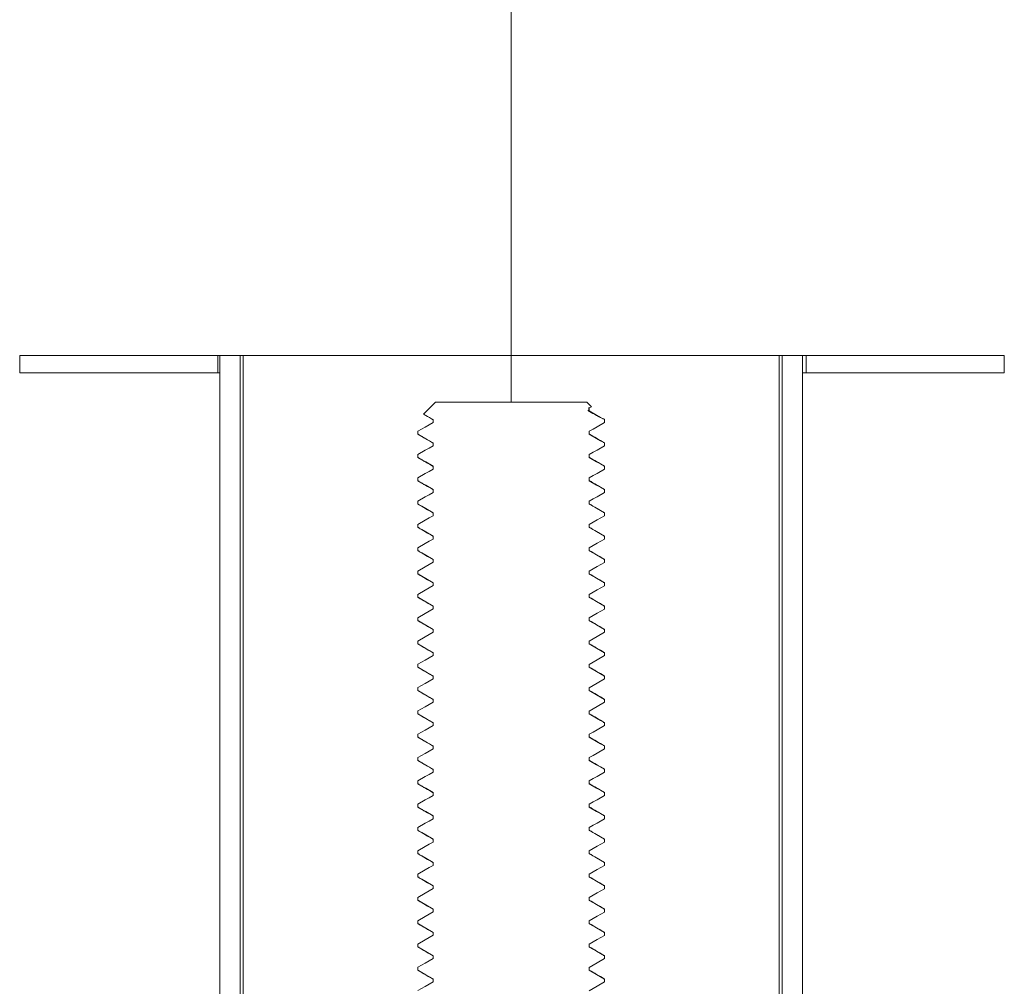
# Model space of a CAD drawing. Units: millimetres. Extents: x 5 to 292, y 5 to 205.
# Drawn here: x 164 to 169, y 117 to 122 of the extents above; entities that cross this region are included whole.
import ezdxf

# ---------------------------------------------------------------- set-up
doc = ezdxf.new("R2010")
doc.units = ezdxf.units.MM
doc.linetypes.add('PHANTOM', pattern=[12.7, 6.35, -1.27, 1.27, -1.27, 1.27, -1.27])

msp = doc.modelspace()

# ---------------------------------------------------------------- linework, layer by layer
at = {"color": 7, "linetype": 'PHANTOM', "lineweight": 0}
msp.add_line((166.39456315, 136.30297003), (166.39456315, 120.26057882), dxfattribs=at)
at = {"color": 7, "linetype": 'Continuous', "lineweight": 15}
for p, q in [((163.7581569, 120.41682882), (163.7581569, 120.51057882)), ((164.8206569, 120.51057882), (163.7581569, 120.51057882)), ((164.8206569, 120.51057882), (164.8206569, 120.41682882)), ((164.8206569, 120.51057882), (164.83206315, 120.51057882)), ((164.94143815, 120.51057882), (164.83206315, 120.51057882)), ((164.83206315, 114.26057882), (164.83206315, 120.51057882)), ((164.94143815, 114.26057882), (164.94143815, 120.51057882)), ((164.95706315, 120.51057882), (164.94143815, 120.51057882)), ((164.95706315, 120.51057882), (164.95706315, 114.26057882)), ((167.83206315, 120.51057882), (164.95706315, 120.51057882)), ((167.83206315, 120.51057882), (167.83206315, 114.26057882)), ((167.84768815, 120.51057882), (167.83206315, 120.51057882)), ((167.84768815, 120.51057882), (167.84768815, 114.26057882)), ((167.95706315, 120.51057882), (167.84768815, 120.51057882)), ((167.95706315, 120.51057882), (167.9769069, 120.51057882)), ((167.95706315, 120.51057882), (167.95706315, 114.26057882)), ((167.9769069, 120.51057882), (167.9769069, 120.41682882)), ((169.0394069, 120.51057882), (167.9769069, 120.51057882)), ((169.0394069, 120.51057882), (169.0394069, 120.41682882)), ((164.8206569, 120.41682882), (163.7581569, 120.41682882)), ((164.83206315, 120.41682882), (164.8206569, 120.41682882)), ((167.9769069, 120.41682882), (167.95706315, 120.41682882)), ((169.0394069, 120.41682882), (167.9769069, 120.41682882)), ((165.98833506, 120.26057882), (165.92441469, 120.19666144)), ((166.80079125, 120.26057882), (165.98833506, 120.26057882)), ((166.82532709, 120.23604422), (166.80079125, 120.26057882)), ((166.81128039, 120.21572327), (166.81128039, 120.23134827)), ((166.81335202, 120.22912509), (166.82532709, 120.23604422)), ((166.81335202, 120.21350009), (166.81335202, 120.22912509)), ((165.92941368, 120.19560176), (165.92441469, 120.19666144)), ((165.97577428, 120.16703256), (165.97577428, 120.15140756)), ((165.97615518, 120.16594271), (165.97615518, 120.15031771)), ((166.89456315, 120.16682882), (166.89454535, 120.16665817)), ((166.89454535, 120.15103317), (166.89454535, 120.16665817)), ((166.89456315, 120.15103317), (166.89456315, 120.16682882)), ((165.89456315, 120.10449948), (165.89456315, 120.08870382)), ((165.89458095, 120.10449948), (165.89458095, 120.08887448)), ((166.81297113, 120.08958994), (166.81297113, 120.10521494)), ((166.81335202, 120.08850009), (166.81335202, 120.10412509)), ((165.97577428, 120.04203256), (165.97577428, 120.02640756)), ((165.97615518, 120.04094271), (165.97615518, 120.02531771)), ((166.89454535, 120.02603317), (166.89454535, 120.04165817)), ((166.89456315, 120.02603317), (166.89456315, 120.04182882)), ((165.89456315, 119.97949948), (165.89456315, 119.96370382)), ((165.89458095, 119.97949948), (165.89458095, 119.96387448)), ((166.81297113, 119.96458994), (166.81297113, 119.98021494)), ((166.81335202, 119.96350009), (166.81335202, 119.97912509)), ((165.97577428, 119.91703256), (165.97577428, 119.90140756)), ((165.97615518, 119.91594271), (165.97615518, 119.90031771)), ((166.89454535, 119.90103317), (166.89454535, 119.91665817)), ((166.89456315, 119.90103317), (166.89456315, 119.91682882)), ((165.89456315, 119.85449948), (165.89456315, 119.83870382)), ((165.89458095, 119.85449948), (165.89458095, 119.83887448)), ((166.81297113, 119.83958994), (166.81297113, 119.85521494)), ((166.81335202, 119.83850009), (166.81335202, 119.85412509)), ((165.97577428, 119.79203256), (165.97577428, 119.77640756)), ((165.97615518, 119.79094271), (165.97615518, 119.77531771)), ((166.89454535, 119.77603317), (166.89454535, 119.79165817)), ((166.89456315, 119.77603317), (166.89456315, 119.79182882)), ((165.89456315, 119.72949948), (165.89456315, 119.71370382)), ((165.89458095, 119.72949948), (165.89458095, 119.71387448)), ((166.81297113, 119.71458994), (166.81297113, 119.73021494)), ((166.81335202, 119.71350009), (166.81335202, 119.72912509)), ((165.97577428, 119.66703256), (165.97577428, 119.65140756)), ((165.97615518, 119.66594271), (165.97615518, 119.65031771)), ((166.89454535, 119.65103317), (166.89454535, 119.66665817)), ((166.89456315, 119.65103317), (166.89456315, 119.66682882)), ((165.89456315, 119.60449948), (165.89456315, 119.58870382)), ((165.89458095, 119.60449948), (165.89458095, 119.58887448)), ((166.81297113, 119.58958994), (166.81297113, 119.60521494)), ((166.81335202, 119.58850009), (166.81335202, 119.60412509)), ((165.97577428, 119.54203256), (165.97577428, 119.52640756)), ((165.97615518, 119.54094271), (165.97615518, 119.52531771)), ((166.89454535, 119.52603317), (166.89454535, 119.54165817)), ((166.89456315, 119.52603317), (166.89456315, 119.54182882)), ((165.89456315, 119.47949948), (165.89456315, 119.46370382)), ((165.89458095, 119.47949948), (165.89458095, 119.46387448)), ((166.81297113, 119.46458994), (166.81297113, 119.48021494)), ((166.81335202, 119.46350009), (166.81335202, 119.47912509)), ((165.97577428, 119.41703256), (165.97577428, 119.40140756)), ((165.97615518, 119.41594271), (165.97615518, 119.40031771)), ((166.89454535, 119.40103317), (166.89454535, 119.41665817)), ((166.89456315, 119.40103317), (166.89456315, 119.41682882)), ((165.89456315, 119.35449948), (165.89456315, 119.33870382)), ((165.89458095, 119.35449948), (165.89458095, 119.33887448)), ((166.81297113, 119.33958994), (166.81297113, 119.35521494)), ((166.81335202, 119.33850009), (166.81335202, 119.35412509)), ((165.97577428, 119.29203256), (165.97577428, 119.27640756)), ((165.97615518, 119.29094271), (165.97615518, 119.27531771)), ((166.89454535, 119.27603317), (166.89454535, 119.29165817)), ((166.89456315, 119.27603317), (166.89456315, 119.29182882)), ((165.89456315, 119.22949948), (165.89456315, 119.21370382)), ((165.89458095, 119.22949948), (165.89458095, 119.21387448)), ((166.81297113, 119.21458994), (166.81297113, 119.23021494)), ((166.81335202, 119.21350009), (166.81335202, 119.22912509)), ((165.97577428, 119.16703256), (165.97577428, 119.15140756)), ((165.97615518, 119.16594271), (165.97615518, 119.15031771)), ((166.89454535, 119.15103317), (166.89454535, 119.16665817)), ((166.89456315, 119.15103317), (166.89456315, 119.16682882)), ((165.89456315, 119.10449948), (165.89456315, 119.08870382)), ((165.89458095, 119.10449948), (165.89458095, 119.08887448)), ((166.81297113, 119.08958994), (166.81297113, 119.10521494)), ((166.81335202, 119.08850009), (166.81335202, 119.10412509)), ((165.97577428, 119.04203256), (165.97577428, 119.02640756)), ((165.97615518, 119.04094271), (165.97615518, 119.02531771)), ((166.89454535, 119.02603317), (166.89454535, 119.04165817)), ((166.89456315, 119.02603317), (166.89456315, 119.04182882)), ((165.89456315, 118.97949948), (165.89456315, 118.96370382)), ((165.89458095, 118.97949948), (165.89458095, 118.96387448)), ((166.81297113, 118.96458994), (166.81297113, 118.98021494)), ((166.81335202, 118.96350009), (166.81335202, 118.97912509)), ((165.97577428, 118.91703256), (165.97577428, 118.90140756)), ((165.97615518, 118.91594271), (165.97615518, 118.90031771)), ((166.89454535, 118.90103317), (166.89454535, 118.91665817)), ((166.89456315, 118.90103317), (166.89456315, 118.91682882)), ((165.89456315, 118.85449948), (165.89456315, 118.83870382)), ((165.89458095, 118.85449948), (165.89458095, 118.83887448)), ((166.81297113, 118.83958994), (166.81297113, 118.85521494)), ((166.81335202, 118.83850009), (166.81335202, 118.85412509)), ((165.97577428, 118.79203256), (165.97577428, 118.77640756)), ((165.97615518, 118.79094271), (165.97615518, 118.77531771)), ((166.89454535, 118.77603317), (166.89454535, 118.79165817)), ((166.89456315, 118.77603317), (166.89456315, 118.79182882)), ((165.89456315, 118.72949948), (165.89456315, 118.71370382)), ((165.89458095, 118.72949948), (165.89458095, 118.71387448)), ((166.81297113, 118.71458994), (166.81297113, 118.73021494)), ((166.81335202, 118.71350009), (166.81335202, 118.72912509)), ((165.97577428, 118.66703256), (165.97577428, 118.65140756)), ((165.97615518, 118.66594271), (165.97615518, 118.65031771)), ((166.89454535, 118.65103317), (166.89454535, 118.66665817)), ((166.89456315, 118.65103317), (166.89456315, 118.66682882)), ((165.89456315, 118.60449948), (165.89456315, 118.58870382)), ((165.89458095, 118.60449948), (165.89458095, 118.58887448)), ((166.81297113, 118.58958994), (166.81297113, 118.60521494)), ((166.81335202, 118.58850009), (166.81335202, 118.60412509)), ((165.97577428, 118.54203256), (165.97577428, 118.52640756)), ((165.97615518, 118.54094271), (165.97615518, 118.52531771)), ((166.89454535, 118.52603317), (166.89454535, 118.54165817)), ((166.89456315, 118.52603317), (166.89456315, 118.54182882)), ((165.89456315, 118.47949948), (165.89456315, 118.46370382)), ((165.89458095, 118.47949948), (165.89458095, 118.46387448)), ((166.81297113, 118.46458994), (166.81297113, 118.48021494)), ((166.81335202, 118.46350009), (166.81335202, 118.47912509)), ((165.97577428, 118.41703256), (165.97577428, 118.40140756)), ((165.97615518, 118.41594271), (165.97615518, 118.40031771)), ((166.89454535, 118.40103317), (166.89454535, 118.41665817)), ((166.89456315, 118.40103317), (166.89456315, 118.41682882)), ((165.89456315, 118.35449948), (165.89456315, 118.33870382)), ((165.89458095, 118.35449948), (165.89458095, 118.33887448)), ((166.81297113, 118.33958994), (166.81297113, 118.35521494)), ((166.81335202, 118.33850009), (166.81335202, 118.35412509)), ((165.97577428, 118.29203256), (165.97577428, 118.27640756)), ((165.97615518, 118.29094271), (165.97615518, 118.27531771)), ((166.89454535, 118.27603317), (166.89454535, 118.29165817)), ((166.89456315, 118.27603317), (166.89456315, 118.29182882)), ((165.89456315, 118.22949948), (165.89456315, 118.21370382)), ((165.89458095, 118.22949948), (165.89458095, 118.21387448)), ((166.81297113, 118.21458994), (166.81297113, 118.23021494)), ((166.81335202, 118.21350009), (166.81335202, 118.22912509)), ((165.97577428, 118.16703256), (165.97577428, 118.15140756)), ((165.97615518, 118.16594271), (165.97615518, 118.15031771)), ((166.89454535, 118.15103317), (166.89454535, 118.16665817)), ((166.89456315, 118.15103317), (166.89456315, 118.16682882)), ((165.89456315, 118.10449948), (165.89456315, 118.08870382)), ((165.89458095, 118.10449948), (165.89458095, 118.08887448)), ((166.81297113, 118.08958994), (166.81297113, 118.10521494)), ((166.81335202, 118.08850009), (166.81335202, 118.10412509)), ((165.97577428, 118.04203256), (165.97577428, 118.02640756)), ((165.97615518, 118.04094271), (165.97615518, 118.02531771)), ((166.89454535, 118.02603317), (166.89454535, 118.04165817)), ((166.89456315, 118.02603317), (166.89456315, 118.04182882)), ((165.89456315, 117.97949948), (165.89456315, 117.96370382)), ((165.89458095, 117.97949948), (165.89458095, 117.96387448)), ((166.81297113, 117.96458994), (166.81297113, 117.98021494)), ((166.81335202, 117.96350009), (166.81335202, 117.97912509)), ((165.97577428, 117.91703256), (165.97577428, 117.90140756)), ((165.97615518, 117.91594271), (165.97615518, 117.90031771)), ((166.89454535, 117.90103317), (166.89454535, 117.91665817)), ((166.89456315, 117.90103317), (166.89456315, 117.91682882)), ((165.89456315, 117.85449948), (165.89456315, 117.83870382)), ((165.89458095, 117.85449948), (165.89458095, 117.83887448)), ((166.81297113, 117.83958994), (166.81297113, 117.85521494)), ((166.81335202, 117.83850009), (166.81335202, 117.85412509)), ((165.97577428, 117.79203256), (165.97577428, 117.77640756)), ((165.97615518, 117.79094271), (165.97615518, 117.77531771)), ((166.89454535, 117.77603317), (166.89454535, 117.79165817)), ((166.89456315, 117.77603317), (166.89456315, 117.79182882)), ((165.89456315, 117.72949948), (165.89456315, 117.71370382)), ((165.89458095, 117.72949948), (165.89458095, 117.71387448)), ((166.81297113, 117.71458994), (166.81297113, 117.73021494)), ((166.81335202, 117.71350009), (166.81335202, 117.72912509)), ((165.97577428, 117.66703256), (165.97577428, 117.65140756)), ((166.89454535, 117.65103317), (166.89454535, 117.66665817)), ((166.89456315, 117.65103317), (166.89456315, 117.66682882)), ((165.97615518, 117.66594271), (165.97615518, 117.65031771)), ((165.89456315, 117.60449948), (165.89456315, 117.58870382)), ((165.89458095, 117.60449948), (165.89458095, 117.58887448)), ((166.81297113, 117.58958994), (166.81297113, 117.60521494)), ((166.81335202, 117.58850009), (166.81335202, 117.60412509)), ((165.97577428, 117.54203256), (165.97577428, 117.52640756)), ((165.97615518, 117.54094271), (165.97615518, 117.52531771)), ((166.89454535, 117.52603317), (166.89454535, 117.54165817)), ((166.89456315, 117.52603317), (166.89456315, 117.54182882)), ((165.89456315, 117.47949948), (165.89456315, 117.46370382)), ((165.89458095, 117.47949948), (165.89458095, 117.46387448)), ((166.81297113, 117.46458994), (166.81297113, 117.48021494)), ((166.81335202, 117.46350009), (166.81335202, 117.47912509)), ((165.97577428, 117.41703256), (165.97577428, 117.40140756)), ((165.97615518, 117.41594271), (165.97615518, 117.40031771)), ((166.89454535, 117.40103317), (166.89454535, 117.41665817)), ((166.89456315, 117.40103317), (166.89456315, 117.41682882)), ((165.89456315, 117.35449948), (165.89456315, 117.33870382)), ((165.89458095, 117.35449948), (165.89458095, 117.33887448)), ((166.81297113, 117.33958994), (166.81297113, 117.35521494)), ((166.81335202, 117.33850009), (166.81335202, 117.35412509)), ((165.97577428, 117.29203256), (165.97577428, 117.27640756)), ((165.97615518, 117.29094271), (165.97615518, 117.27531771)), ((166.89454535, 117.27603317), (166.89454535, 117.29165817)), ((166.89456315, 117.27603317), (166.89456315, 117.29182882)), ((165.89456315, 117.22949948), (165.89456315, 117.21370382)), ((165.89458095, 117.22949948), (165.89458095, 117.21387448)), ((166.81297113, 117.21458994), (166.81297113, 117.23021494)), ((166.81335202, 117.21350009), (166.81335202, 117.22912509)), ((165.97577428, 117.16703256), (165.97577428, 117.15140756)), ((165.97615518, 117.16594271), (165.97615518, 117.15031771)), ((166.89454535, 117.15103317), (166.89454535, 117.16665817)), ((166.89456315, 117.15103317), (166.89456315, 117.16682882))]:
    msp.add_line(p, q, dxfattribs=at)
at = {"color": 7, "linetype": 'Continuous', "lineweight": 15, "flags": 128}
for points in [[(166.89454535, 120.16665817), (166.87345617, 120.17882605), (166.85236666, 120.19099338), (166.81335202, 120.21350009)], [(165.97577428, 120.15140756), (165.95469252, 120.13922682), (165.93361039, 120.12704671), (165.89458095, 120.10449948)], [(165.92441469, 120.19666144), (165.93675964, 120.18953927), (165.97577428, 120.16703256)], [(166.81335202, 120.10412509), (166.83443378, 120.11630583), (166.85551591, 120.12848593), (166.89454535, 120.15103317)], [(165.89458095, 120.08887448), (165.91567014, 120.0767066), (165.93675964, 120.06453927), (165.97577428, 120.04203256)], [(166.89454535, 120.04165817), (166.87345617, 120.05382605), (166.85236666, 120.06599338), (166.81335202, 120.08850009)], [(165.97577428, 120.02640756), (165.95469252, 120.01422682), (165.93361039, 120.00204671), (165.89458095, 119.97949948)], [(166.81335202, 119.97912509), (166.83443378, 119.99130583), (166.85551591, 120.00348593), (166.89454535, 120.02603317)], [(165.89458095, 119.96387448), (165.91567014, 119.9517066), (165.93675964, 119.93953927), (165.97577428, 119.91703256)], [(166.89454535, 119.91665817), (166.87345617, 119.92882605), (166.85236666, 119.94099338), (166.81335202, 119.96350009)], [(165.97577428, 119.90140756), (165.95469252, 119.88922682), (165.93361039, 119.87704671), (165.89458095, 119.85449948)], [(166.81335202, 119.85412509), (166.83443378, 119.86630583), (166.85551591, 119.87848593), (166.89454535, 119.90103317)], [(165.89458095, 119.83887448), (165.91567014, 119.8267066), (165.93675964, 119.81453927), (165.97577428, 119.79203256)], [(166.89454535, 119.79165817), (166.87345617, 119.80382605), (166.85236666, 119.81599338), (166.81335202, 119.83850009)], [(165.97577428, 119.77640756), (165.95469252, 119.76422682), (165.93361039, 119.75204671), (165.89458095, 119.72949948)], [(166.81335202, 119.72912509), (166.83443378, 119.74130583), (166.85551591, 119.75348593), (166.89454535, 119.77603317)], [(165.89458095, 119.71387448), (165.91567014, 119.7017066), (165.93675964, 119.68953927), (165.97577428, 119.66703256)], [(166.89454535, 119.66665817), (166.87345617, 119.67882605), (166.85236666, 119.69099338), (166.81335202, 119.71350009)], [(165.97577428, 119.65140756), (165.95469252, 119.63922682), (165.93361039, 119.62704671), (165.89458095, 119.60449948)], [(166.81335202, 119.60412509), (166.83443378, 119.61630583), (166.85551591, 119.62848593), (166.89454535, 119.65103317)], [(165.89458095, 119.58887448), (165.91567014, 119.5767066), (165.93675964, 119.56453927), (165.97577428, 119.54203256)], [(166.89454535, 119.54165817), (166.87345617, 119.55382605), (166.85236666, 119.56599338), (166.81335202, 119.58850009)], [(165.97577428, 119.52640756), (165.95469252, 119.51422682), (165.93361039, 119.50204671), (165.89458095, 119.47949948)], [(166.81335202, 119.47912509), (166.83443378, 119.49130583), (166.85551591, 119.50348593), (166.89454535, 119.52603317)], [(165.89458095, 119.46387448), (165.91567014, 119.4517066), (165.93675964, 119.43953927), (165.97577428, 119.41703256)], [(166.89454535, 119.41665817), (166.87345617, 119.42882605), (166.85236666, 119.44099338), (166.81335202, 119.46350009)], [(165.97577428, 119.40140756), (165.95469252, 119.38922682), (165.93361039, 119.37704671), (165.89458095, 119.35449948)], [(166.81335202, 119.35412509), (166.83443378, 119.36630583), (166.85551591, 119.37848593), (166.89454535, 119.40103317)], [(165.89458095, 119.33887448), (165.91567014, 119.3267066), (165.93675964, 119.31453927), (165.97577428, 119.29203256)], [(166.89454535, 119.29165817), (166.87345617, 119.30382605), (166.85236666, 119.31599338), (166.81335202, 119.33850009)], [(165.97577428, 119.27640756), (165.95469252, 119.26422682), (165.93361039, 119.25204671), (165.89458095, 119.22949948)], [(166.81335202, 119.22912509), (166.83443378, 119.24130583), (166.85551591, 119.25348593), (166.89454535, 119.27603317)], [(165.89458095, 119.21387448), (165.91567014, 119.2017066), (165.93675964, 119.18953927), (165.97577428, 119.16703256)], [(166.89454535, 119.16665817), (166.87345617, 119.17882605), (166.85236666, 119.19099338), (166.81335202, 119.21350009)], [(165.97577428, 119.15140756), (165.95469252, 119.13922682), (165.93361039, 119.12704671), (165.89458095, 119.10449948)], [(166.81335202, 119.10412509), (166.83443378, 119.11630583), (166.85551591, 119.12848593), (166.89454535, 119.15103317)], [(165.89458095, 119.08887448), (165.91567014, 119.0767066), (165.93675964, 119.06453927), (165.97577428, 119.04203256)], [(166.89454535, 119.04165817), (166.87345617, 119.05382605), (166.85236666, 119.06599338), (166.81335202, 119.08850009)], [(165.97577428, 119.02640756), (165.95469252, 119.01422682), (165.93361039, 119.00204671), (165.89458095, 118.97949948)], [(166.81335202, 118.97912509), (166.83443378, 118.99130583), (166.85551591, 119.00348593), (166.89454535, 119.02603317)], [(165.89458095, 118.96387448), (165.91567014, 118.9517066), (165.93675964, 118.93953927), (165.97577428, 118.91703256)], [(166.89454535, 118.91665817), (166.87345617, 118.92882605), (166.85236666, 118.94099338), (166.81335202, 118.96350009)], [(165.97577428, 118.90140756), (165.95469252, 118.88922682), (165.93361039, 118.87704671), (165.89458095, 118.85449948)], [(166.81335202, 118.85412509), (166.83443378, 118.86630583), (166.85551591, 118.87848593), (166.89454535, 118.90103317)], [(165.89458095, 118.83887448), (165.91567014, 118.8267066), (165.93675964, 118.81453927), (165.97577428, 118.79203256)], [(166.89454535, 118.79165817), (166.87345617, 118.80382605), (166.85236666, 118.81599338), (166.81335202, 118.83850009)], [(165.97577428, 118.77640756), (165.95469252, 118.76422682), (165.93361039, 118.75204671), (165.89458095, 118.72949948)], [(166.81335202, 118.72912509), (166.83443378, 118.74130583), (166.85551591, 118.75348593), (166.89454535, 118.77603317)], [(165.89458095, 118.71387448), (165.91567014, 118.7017066), (165.93675964, 118.68953927), (165.97577428, 118.66703256)], [(166.89454535, 118.66665817), (166.87345617, 118.67882605), (166.85236666, 118.69099338), (166.81335202, 118.71350009)], [(165.97577428, 118.65140756), (165.95469252, 118.63922682), (165.93361039, 118.62704671), (165.89458095, 118.60449948)], [(166.81335202, 118.60412509), (166.83443378, 118.61630583), (166.85551591, 118.62848593), (166.89454535, 118.65103317)], [(165.89458095, 118.58887448), (165.91567014, 118.5767066), (165.93675964, 118.56453927), (165.97577428, 118.54203256)], [(166.89454535, 118.54165817), (166.87345617, 118.55382605), (166.85236666, 118.56599338), (166.81335202, 118.58850009)], [(165.97577428, 118.52640756), (165.95469252, 118.51422682), (165.93361039, 118.50204671), (165.89458095, 118.47949948)], [(166.81335202, 118.47912509), (166.83443378, 118.49130583), (166.85551591, 118.50348593), (166.89454535, 118.52603317)], [(165.89458095, 118.46387448), (165.91567014, 118.4517066), (165.93675964, 118.43953927), (165.97577428, 118.41703256)], [(166.89454535, 118.41665817), (166.87345617, 118.42882605), (166.85236666, 118.44099338), (166.81335202, 118.46350009)], [(165.97577428, 118.40140756), (165.95469252, 118.38922682), (165.93361039, 118.37704671), (165.89458095, 118.35449948)], [(166.81335202, 118.35412509), (166.83443378, 118.36630583), (166.85551591, 118.37848593), (166.89454535, 118.40103317)], [(165.89458095, 118.33887448), (165.91567014, 118.3267066), (165.93675964, 118.31453927), (165.97577428, 118.29203256)], [(166.89454535, 118.29165817), (166.87345617, 118.30382605), (166.85236666, 118.31599338), (166.81335202, 118.33850009)], [(165.97577428, 118.27640756), (165.95469252, 118.26422682), (165.93361039, 118.25204671), (165.89458095, 118.22949948)], [(166.81335202, 118.22912509), (166.83443378, 118.24130583), (166.85551591, 118.25348593), (166.89454535, 118.27603317)], [(165.89458095, 118.21387448), (165.91567014, 118.2017066), (165.93675964, 118.18953927), (165.97577428, 118.16703256)], [(166.89454535, 118.16665817), (166.87345617, 118.17882605), (166.85236666, 118.19099338), (166.81335202, 118.21350009)], [(165.97577428, 118.15140756), (165.95469252, 118.13922682), (165.93361039, 118.12704671), (165.89458095, 118.10449948)], [(166.81335202, 118.10412509), (166.83443378, 118.11630583), (166.85551591, 118.12848593), (166.89454535, 118.15103317)], [(165.89458095, 118.08887448), (165.91567014, 118.0767066), (165.93675964, 118.06453927), (165.97577428, 118.04203256)], [(166.89454535, 118.04165817), (166.87345617, 118.05382605), (166.85236666, 118.06599338), (166.81335202, 118.08850009)], [(165.97577428, 118.02640756), (165.95469252, 118.01422682), (165.93361039, 118.00204671), (165.89458095, 117.97949948)], [(166.81335202, 117.97912509), (166.83443378, 117.99130583), (166.85551591, 118.00348593), (166.89454535, 118.02603317)], [(165.89458095, 117.96387448), (165.91567014, 117.9517066), (165.93675964, 117.93953927), (165.97577428, 117.91703256)], [(166.89454535, 117.91665817), (166.87345617, 117.92882605), (166.85236666, 117.94099338), (166.81335202, 117.96350009)], [(165.97577428, 117.90140756), (165.95469252, 117.88922682), (165.93361039, 117.87704671), (165.89458095, 117.85449948)], [(166.81335202, 117.85412509), (166.83443378, 117.86630583), (166.85551591, 117.87848593), (166.89454535, 117.90103317)], [(165.89458095, 117.83887448), (165.91567014, 117.8267066), (165.93675964, 117.81453927), (165.97577428, 117.79203256)], [(166.89454535, 117.79165817), (166.87345617, 117.80382605), (166.85236666, 117.81599338), (166.81335202, 117.83850009)], [(165.97577428, 117.77640756), (165.95469252, 117.76422682), (165.93361039, 117.75204671), (165.89458095, 117.72949948)], [(166.81335202, 117.72912509), (166.83443378, 117.74130583), (166.85551591, 117.75348593), (166.89454535, 117.77603317)], [(165.89458095, 117.71387448), (165.91567014, 117.7017066), (165.93675964, 117.68953927), (165.97577428, 117.66703256)], [(166.89454535, 117.66665817), (166.87345617, 117.67882605), (166.85236666, 117.69099338), (166.81335202, 117.71350009)], [(165.97577428, 117.65140756), (165.95469252, 117.63922682), (165.93361039, 117.62704671), (165.89458095, 117.60449948)], [(166.81335202, 117.60412509), (166.83443378, 117.61630583), (166.85551591, 117.62848593), (166.89454535, 117.65103317)], [(165.89458095, 117.58887448), (165.91567014, 117.5767066), (165.93675964, 117.56453927), (165.97577428, 117.54203256)], [(166.89454535, 117.54165817), (166.87345617, 117.55382605), (166.85236666, 117.56599338), (166.81335202, 117.58850009)], [(165.97577428, 117.52640756), (165.95469252, 117.51422682), (165.93361039, 117.50204671), (165.89458095, 117.47949948)], [(166.81335202, 117.47912509), (166.83443378, 117.49130583), (166.85551591, 117.50348593), (166.89454535, 117.52603317)], [(165.89458095, 117.46387448), (165.91567014, 117.4517066), (165.93675964, 117.43953927), (165.97577428, 117.41703256)], [(166.89454535, 117.41665817), (166.87345617, 117.42882605), (166.85236666, 117.44099338), (166.81335202, 117.46350009)], [(165.97577428, 117.40140756), (165.95469252, 117.38922682), (165.93361039, 117.37704671), (165.89458095, 117.35449948)], [(166.81335202, 117.35412509), (166.83443378, 117.36630583), (166.85551591, 117.37848593), (166.89454535, 117.40103317)], [(165.89458095, 117.33887448), (165.91567014, 117.3267066), (165.93675964, 117.31453927), (165.97577428, 117.29203256)], [(166.89454535, 117.29165817), (166.87345617, 117.30382605), (166.85236666, 117.31599338), (166.81335202, 117.33850009)], [(165.97577428, 117.27640756), (165.95469252, 117.26422682), (165.93361039, 117.25204671), (165.89458095, 117.22949948)], [(166.81335202, 117.22912509), (166.83443378, 117.24130583), (166.85551591, 117.25348593), (166.89454535, 117.27603317)], [(165.89458095, 117.21387448), (165.91567014, 117.2017066), (165.93675964, 117.18953927), (165.97577428, 117.16703256)], [(166.89454535, 117.16665817), (166.87345617, 117.17882605), (166.85236666, 117.19099338), (166.81335202, 117.21350009)], [(165.97577428, 117.15140756), (165.95469252, 117.13922682), (165.93361039, 117.12704671), (165.89458095, 117.10449948)], [(166.81335202, 117.10412509), (166.83443378, 117.11630583), (166.85551591, 117.12848593), (166.89454535, 117.15103317)]]:
    msp.add_lwpolyline(points, dxfattribs=at)
at = {"color": 7, "linetype": 'Continuous', "lineweight": 15}
for points, knots in [([(166.8648105, 120.18087879), (166.85679703, 120.18561192), (166.837313, 120.1971201), (166.81786468, 120.20862944), (166.80641515, 120.21540516)], [0, 0, 0, 0, 0.4112843742, 1, 1, 1, 1]), ([(165.92820874, 120.19352124), (165.93097313, 120.19192105), (165.94695729, 120.18266854), (165.96293814, 120.17341081), (165.97615518, 120.16575416)], [0, 0, 0, 0, 0.1729458098, 1, 1, 1, 1]), ([(166.88476517, 120.17230107), (166.88564978, 120.17206758), (166.89255206, 120.17024574), (166.89362645, 120.16842031), (166.89456315, 120.16682882)], [0, 0, 0, 0, 0.12816184, 1, 1, 1, 1]), ([(165.89458095, 120.08887448), (165.89456012, 120.08881755), (165.89436457, 120.08828304), (165.89810835, 120.08775999), (165.9014534, 120.08729265)], [0, 0, 0, 0, 0.106503414, 1, 1, 1, 1]), ([(165.89578088, 120.08729311), (165.909355, 120.07943633), (165.93614918, 120.0639277), (165.96293784, 120.04841033), (165.97615518, 120.04075416)], [0, 0, 0, 0, 0.5066069246, 1, 1, 1, 1]), ([(166.89334543, 120.04323953), (166.87977131, 120.05109632), (166.85297712, 120.06660495), (166.82618846, 120.08212232), (166.81297113, 120.08977849)], [0, 0, 0, 0, 0.50660692463, 1, 1, 1, 1]), ([(166.8876729, 120.04324), (166.89101796, 120.04277266), (166.89476174, 120.04224961), (166.89456618, 120.0417151), (166.89454535, 120.04165817)], [0, 0, 0, 0, 0.893496586, 1, 1, 1, 1]), ([(165.89458095, 119.96387448), (165.89456012, 119.96381755), (165.89436457, 119.96328304), (165.89810835, 119.96275999), (165.9014534, 119.96229265)], [0, 0, 0, 0, 0.106503414, 1, 1, 1, 1]), ([(165.89578088, 119.96229311), (165.909355, 119.95443633), (165.93614918, 119.9389277), (165.96293784, 119.92341033), (165.97615518, 119.91575416)], [0, 0, 0, 0, 0.5066069246, 1, 1, 1, 1]), ([(166.89334543, 119.91823953), (166.87977131, 119.92609632), (166.85297712, 119.94160495), (166.82618846, 119.95712232), (166.81297113, 119.96477849)], [0, 0, 0, 0, 0.50660692463, 1, 1, 1, 1]), ([(166.8876729, 119.91824), (166.89101796, 119.91777266), (166.89476174, 119.91724961), (166.89456618, 119.9167151), (166.89454535, 119.91665817)], [0, 0, 0, 0, 0.893496586, 1, 1, 1, 1]), ([(165.89458095, 119.83887448), (165.89456012, 119.83881755), (165.89436457, 119.83828304), (165.89810835, 119.83775999), (165.9014534, 119.83729265)], [0, 0, 0, 0, 0.106503414, 1, 1, 1, 1]), ([(165.89578088, 119.83729311), (165.909355, 119.82943633), (165.93614918, 119.8139277), (165.96293784, 119.79841033), (165.97615518, 119.79075416)], [0, 0, 0, 0, 0.50660692463, 1, 1, 1, 1]), ([(166.89334543, 119.79323953), (166.87977131, 119.80109632), (166.85297712, 119.81660495), (166.82618846, 119.83212232), (166.81297113, 119.83977849)], [0, 0, 0, 0, 0.5066069246, 1, 1, 1, 1]), ([(166.8876729, 119.79324), (166.89101796, 119.79277266), (166.89476174, 119.79224961), (166.89456618, 119.7917151), (166.89454535, 119.79165817)], [0, 0, 0, 0, 0.89349658599, 1, 1, 1, 1]), ([(165.89458095, 119.71387448), (165.89456012, 119.71381755), (165.89436457, 119.71328304), (165.89810835, 119.71275999), (165.9014534, 119.71229265)], [0, 0, 0, 0, 0.106503414, 1, 1, 1, 1]), ([(165.89578088, 119.71229311), (165.909355, 119.70443633), (165.93614918, 119.6889277), (165.96293784, 119.67341033), (165.97615518, 119.66575416)], [0, 0, 0, 0, 0.5066069246, 1, 1, 1, 1]), ([(166.89334543, 119.66823953), (166.87977131, 119.67609632), (166.85297712, 119.69160495), (166.82618846, 119.70712232), (166.81297113, 119.71477849)], [0, 0, 0, 0, 0.50660692463, 1, 1, 1, 1]), ([(166.8876729, 119.66824), (166.89101796, 119.66777266), (166.89476174, 119.66724961), (166.89456618, 119.6667151), (166.89454535, 119.66665817)], [0, 0, 0, 0, 0.89349658599, 1, 1, 1, 1]), ([(165.89458095, 119.58887448), (165.89456012, 119.58881755), (165.89436457, 119.58828304), (165.89810835, 119.58775999), (165.9014534, 119.58729265)], [0, 0, 0, 0, 0.106503414, 1, 1, 1, 1]), ([(165.89578088, 119.58729311), (165.909355, 119.57943633), (165.93614918, 119.5639277), (165.96293784, 119.54841033), (165.97615518, 119.54075416)], [0, 0, 0, 0, 0.5066069246, 1, 1, 1, 1]), ([(166.89334543, 119.54323953), (166.87977131, 119.55109632), (166.85297712, 119.56660495), (166.82618846, 119.58212232), (166.81297113, 119.58977849)], [0, 0, 0, 0, 0.5066069246, 1, 1, 1, 1]), ([(166.8876729, 119.54324), (166.89101796, 119.54277266), (166.89476174, 119.54224961), (166.89456618, 119.5417151), (166.89454535, 119.54165817)], [0, 0, 0, 0, 0.893496586, 1, 1, 1, 1]), ([(165.89458095, 119.46387448), (165.89456012, 119.46381755), (165.89436457, 119.46328304), (165.89810835, 119.46275999), (165.9014534, 119.46229265)], [0, 0, 0, 0, 0.106503414, 1, 1, 1, 1]), ([(165.89578088, 119.46229311), (165.909355, 119.45443633), (165.93614918, 119.4389277), (165.96293784, 119.42341033), (165.97615518, 119.41575416)], [0, 0, 0, 0, 0.50660692463, 1, 1, 1, 1]), ([(166.89334543, 119.41823953), (166.87977131, 119.42609632), (166.85297712, 119.44160495), (166.82618846, 119.45712232), (166.81297113, 119.46477849)], [0, 0, 0, 0, 0.5066069246, 1, 1, 1, 1]), ([(166.8876729, 119.41824), (166.89101796, 119.41777266), (166.89476174, 119.41724961), (166.89456618, 119.4167151), (166.89454535, 119.41665817)], [0, 0, 0, 0, 0.89349658599, 1, 1, 1, 1]), ([(165.89458095, 119.33887448), (165.89456012, 119.33881755), (165.89436457, 119.33828304), (165.89810835, 119.33775999), (165.9014534, 119.33729265)], [0, 0, 0, 0, 0.106503414, 1, 1, 1, 1]), ([(165.89578088, 119.33729311), (165.909355, 119.32943633), (165.93614918, 119.3139277), (165.96293784, 119.29841033), (165.97615518, 119.29075416)], [0, 0, 0, 0, 0.5066069246, 1, 1, 1, 1]), ([(166.89334543, 119.29323953), (166.87977131, 119.30109632), (166.85297712, 119.31660495), (166.82618846, 119.33212232), (166.81297113, 119.33977849)], [0, 0, 0, 0, 0.5066069246, 1, 1, 1, 1]), ([(166.8876729, 119.29324), (166.89101796, 119.29277266), (166.89476174, 119.29224961), (166.89456618, 119.2917151), (166.89454535, 119.29165817)], [0, 0, 0, 0, 0.893496586, 1, 1, 1, 1]), ([(165.89458095, 119.21387448), (165.89456012, 119.21381755), (165.89436457, 119.21328304), (165.89810835, 119.21275999), (165.9014534, 119.21229265)], [0, 0, 0, 0, 0.106503414, 1, 1, 1, 1]), ([(165.89578088, 119.21229311), (165.909355, 119.20443633), (165.93614918, 119.1889277), (165.96293784, 119.17341033), (165.97615518, 119.16575416)], [0, 0, 0, 0, 0.5066069246, 1, 1, 1, 1]), ([(166.89334543, 119.16823953), (166.87977131, 119.17609632), (166.85297712, 119.19160495), (166.82618846, 119.20712232), (166.81297113, 119.21477849)], [0, 0, 0, 0, 0.5066069246, 1, 1, 1, 1]), ([(166.8876729, 119.16824), (166.89101796, 119.16777266), (166.89476174, 119.16724961), (166.89456618, 119.1667151), (166.89454535, 119.16665817)], [0, 0, 0, 0, 0.893496586, 1, 1, 1, 1]), ([(165.89458095, 119.08887448), (165.89456012, 119.08881755), (165.89436457, 119.08828304), (165.89810835, 119.08775999), (165.9014534, 119.08729265)], [0, 0, 0, 0, 0.106503414, 1, 1, 1, 1]), ([(165.89578088, 119.08729311), (165.909355, 119.07943633), (165.93614918, 119.0639277), (165.96293784, 119.04841033), (165.97615518, 119.04075416)], [0, 0, 0, 0, 0.5066069246, 1, 1, 1, 1]), ([(166.89334543, 119.04323953), (166.87977131, 119.05109632), (166.85297712, 119.06660495), (166.82618846, 119.08212232), (166.81297113, 119.08977849)], [0, 0, 0, 0, 0.50660692463, 1, 1, 1, 1]), ([(166.8876729, 119.04324), (166.89101796, 119.04277266), (166.89476174, 119.04224961), (166.89456618, 119.0417151), (166.89454535, 119.04165817)], [0, 0, 0, 0, 0.89349658599, 1, 1, 1, 1]), ([(165.89458095, 118.96387448), (165.89456012, 118.96381755), (165.89436457, 118.96328304), (165.89810835, 118.96275999), (165.9014534, 118.96229265)], [0, 0, 0, 0, 0.106503414, 1, 1, 1, 1]), ([(165.89578088, 118.96229311), (165.909355, 118.95443633), (165.93614918, 118.9389277), (165.96293784, 118.92341033), (165.97615518, 118.91575416)], [0, 0, 0, 0, 0.5066069246, 1, 1, 1, 1]), ([(166.89334543, 118.91823953), (166.87977131, 118.92609632), (166.85297712, 118.94160495), (166.82618846, 118.95712232), (166.81297113, 118.96477849)], [0, 0, 0, 0, 0.5066069246, 1, 1, 1, 1]), ([(166.8876729, 118.91824), (166.89101796, 118.91777266), (166.89476174, 118.91724961), (166.89456618, 118.9167151), (166.89454535, 118.91665817)], [0, 0, 0, 0, 0.893496586, 1, 1, 1, 1]), ([(165.89458095, 118.83887448), (165.89456012, 118.83881755), (165.89436457, 118.83828304), (165.89810835, 118.83775999), (165.9014534, 118.83729265)], [0, 0, 0, 0, 0.106503414, 1, 1, 1, 1]), ([(165.89578088, 118.83729311), (165.909355, 118.82943633), (165.93614918, 118.8139277), (165.96293784, 118.79841033), (165.97615518, 118.79075416)], [0, 0, 0, 0, 0.50660692463, 1, 1, 1, 1]), ([(166.89334543, 118.79323953), (166.87977131, 118.80109632), (166.85297712, 118.81660495), (166.82618846, 118.83212232), (166.81297113, 118.83977849)], [0, 0, 0, 0, 0.5066069246, 1, 1, 1, 1]), ([(166.8876729, 118.79324), (166.89101796, 118.79277266), (166.89476174, 118.79224961), (166.89456618, 118.7917151), (166.89454535, 118.79165817)], [0, 0, 0, 0, 0.893496586, 1, 1, 1, 1]), ([(165.89458095, 118.71387448), (165.89456012, 118.71381755), (165.89436457, 118.71328304), (165.89810835, 118.71275999), (165.9014534, 118.71229265)], [0, 0, 0, 0, 0.106503414, 1, 1, 1, 1]), ([(165.89578088, 118.71229311), (165.909355, 118.70443633), (165.93614918, 118.6889277), (165.96293784, 118.67341033), (165.97615518, 118.66575416)], [0, 0, 0, 0, 0.5066069246, 1, 1, 1, 1]), ([(166.89334543, 118.66823953), (166.87977131, 118.67609632), (166.85297712, 118.69160495), (166.82618846, 118.70712232), (166.81297113, 118.71477849)], [0, 0, 0, 0, 0.5066069246, 1, 1, 1, 1]), ([(166.8876729, 118.66824), (166.89101796, 118.66777266), (166.89476174, 118.66724961), (166.89456618, 118.6667151), (166.89454535, 118.66665817)], [0, 0, 0, 0, 0.893496586, 1, 1, 1, 1]), ([(165.89458095, 118.58887448), (165.89456012, 118.58881755), (165.89436457, 118.58828304), (165.89810835, 118.58775999), (165.9014534, 118.58729265)], [0, 0, 0, 0, 0.106503414, 1, 1, 1, 1]), ([(165.89578088, 118.58729311), (165.909355, 118.57943633), (165.93614918, 118.5639277), (165.96293784, 118.54841033), (165.97615518, 118.54075416)], [0, 0, 0, 0, 0.5066069246, 1, 1, 1, 1]), ([(166.89334543, 118.54323953), (166.87977131, 118.55109632), (166.85297712, 118.56660495), (166.82618846, 118.58212232), (166.81297113, 118.58977849)], [0, 0, 0, 0, 0.5066069246, 1, 1, 1, 1]), ([(166.8876729, 118.54324), (166.89101796, 118.54277266), (166.89476174, 118.54224961), (166.89456618, 118.5417151), (166.89454535, 118.54165817)], [0, 0, 0, 0, 0.89349658599, 1, 1, 1, 1]), ([(165.89458095, 118.46387448), (165.89456012, 118.46381755), (165.89436457, 118.46328304), (165.89810835, 118.46275999), (165.9014534, 118.46229265)], [0, 0, 0, 0, 0.106503414, 1, 1, 1, 1]), ([(165.89578088, 118.46229311), (165.909355, 118.45443633), (165.93614918, 118.4389277), (165.96293784, 118.42341033), (165.97615518, 118.41575416)], [0, 0, 0, 0, 0.5066069246, 1, 1, 1, 1]), ([(166.89334543, 118.41823953), (166.87977131, 118.42609632), (166.85297712, 118.44160495), (166.82618846, 118.45712232), (166.81297113, 118.46477849)], [0, 0, 0, 0, 0.5066069246, 1, 1, 1, 1]), ([(166.8876729, 118.41824), (166.89101796, 118.41777266), (166.89476174, 118.41724961), (166.89456618, 118.4167151), (166.89454535, 118.41665817)], [0, 0, 0, 0, 0.893496586, 1, 1, 1, 1]), ([(165.89458095, 118.33887448), (165.89456012, 118.33881755), (165.89436457, 118.33828304), (165.89810835, 118.33775999), (165.9014534, 118.33729265)], [0, 0, 0, 0, 0.106503414, 1, 1, 1, 1]), ([(165.89578088, 118.33729311), (165.909355, 118.32943633), (165.93614918, 118.3139277), (165.96293784, 118.29841033), (165.97615518, 118.29075416)], [0, 0, 0, 0, 0.5066069246, 1, 1, 1, 1]), ([(166.89334543, 118.29323953), (166.87977131, 118.30109632), (166.85297712, 118.31660495), (166.82618846, 118.33212232), (166.81297113, 118.33977849)], [0, 0, 0, 0, 0.5066069246, 1, 1, 1, 1]), ([(166.8876729, 118.29324), (166.89101796, 118.29277266), (166.89476174, 118.29224961), (166.89456618, 118.2917151), (166.89454535, 118.29165817)], [0, 0, 0, 0, 0.893496586, 1, 1, 1, 1]), ([(165.89458095, 118.21387448), (165.89456012, 118.21381755), (165.89436457, 118.21328304), (165.89810835, 118.21275999), (165.9014534, 118.21229265)], [0, 0, 0, 0, 0.106503414, 1, 1, 1, 1]), ([(165.89578088, 118.21229311), (165.909355, 118.20443633), (165.93614918, 118.1889277), (165.96293784, 118.17341033), (165.97615518, 118.16575416)], [0, 0, 0, 0, 0.50660692463, 1, 1, 1, 1]), ([(166.89334543, 118.16823953), (166.87977131, 118.17609632), (166.85297712, 118.19160495), (166.82618846, 118.20712232), (166.81297113, 118.21477849)], [0, 0, 0, 0, 0.5066069246, 1, 1, 1, 1]), ([(166.8876729, 118.16824), (166.89101796, 118.16777266), (166.89476174, 118.16724961), (166.89456618, 118.1667151), (166.89454535, 118.16665817)], [0, 0, 0, 0, 0.893496586, 1, 1, 1, 1]), ([(165.89458095, 118.08887448), (165.89456012, 118.08881755), (165.89436457, 118.08828304), (165.89810835, 118.08775999), (165.9014534, 118.08729265)], [0, 0, 0, 0, 0.106503414, 1, 1, 1, 1]), ([(166.89334543, 118.04323953), (166.87977131, 118.05109632), (166.85297712, 118.06660495), (166.82618846, 118.08212232), (166.81297113, 118.08977849)], [0, 0, 0, 0, 0.5066069246, 1, 1, 1, 1]), ([(165.89578088, 118.08729311), (165.909355, 118.07943633), (165.93614918, 118.0639277), (165.96293784, 118.04841033), (165.97615518, 118.04075416)], [0, 0, 0, 0, 0.5066069246, 1, 1, 1, 1]), ([(166.8876729, 118.04324), (166.89101796, 118.04277266), (166.89476174, 118.04224961), (166.89456618, 118.0417151), (166.89454535, 118.04165817)], [0, 0, 0, 0, 0.89349658599, 1, 1, 1, 1]), ([(165.89458095, 117.96387448), (165.89456012, 117.96381755), (165.89436457, 117.96328304), (165.89810835, 117.96275999), (165.9014534, 117.96229265)], [0, 0, 0, 0, 0.106503414, 1, 1, 1, 1]), ([(165.89578088, 117.96229311), (165.909355, 117.95443633), (165.93614918, 117.9389277), (165.96293784, 117.92341033), (165.97615518, 117.91575416)], [0, 0, 0, 0, 0.5066069246, 1, 1, 1, 1]), ([(166.89334543, 117.91823953), (166.87977131, 117.92609632), (166.85297712, 117.94160495), (166.82618846, 117.95712232), (166.81297113, 117.96477849)], [0, 0, 0, 0, 0.50660692463, 1, 1, 1, 1]), ([(166.8876729, 117.91824), (166.89101796, 117.91777266), (166.89476174, 117.91724961), (166.89456618, 117.9167151), (166.89454535, 117.91665817)], [0, 0, 0, 0, 0.893496586, 1, 1, 1, 1]), ([(165.89458095, 117.83887448), (165.89456012, 117.83881755), (165.89436457, 117.83828304), (165.89810835, 117.83775999), (165.9014534, 117.83729265)], [0, 0, 0, 0, 0.106503414, 1, 1, 1, 1]), ([(165.89578088, 117.83729311), (165.909355, 117.82943633), (165.93614918, 117.8139277), (165.96293784, 117.79841033), (165.97615518, 117.79075416)], [0, 0, 0, 0, 0.5066069246, 1, 1, 1, 1]), ([(166.89334543, 117.79323953), (166.87977131, 117.80109632), (166.85297712, 117.81660495), (166.82618846, 117.83212232), (166.81297113, 117.83977849)], [0, 0, 0, 0, 0.5066069246, 1, 1, 1, 1]), ([(166.8876729, 117.79324), (166.89101796, 117.79277266), (166.89476174, 117.79224961), (166.89456618, 117.7917151), (166.89454535, 117.79165817)], [0, 0, 0, 0, 0.893496586, 1, 1, 1, 1]), ([(165.89458095, 117.71387448), (165.89456012, 117.71381755), (165.89436457, 117.71328304), (165.89810835, 117.71275999), (165.9014534, 117.71229265)], [0, 0, 0, 0, 0.106503414, 1, 1, 1, 1]), ([(165.89578088, 117.71229311), (165.909355, 117.70443633), (165.93614918, 117.6889277), (165.96293784, 117.67341033), (165.97615518, 117.66575416)], [0, 0, 0, 0, 0.5066069246, 1, 1, 1, 1]), ([(166.89334543, 117.66823953), (166.87977131, 117.67609632), (166.85297712, 117.69160495), (166.82618846, 117.70712232), (166.81297113, 117.71477849)], [0, 0, 0, 0, 0.50660692463, 1, 1, 1, 1]), ([(166.8876729, 117.66824), (166.89101796, 117.66777266), (166.89476174, 117.66724961), (166.89456618, 117.6667151), (166.89454535, 117.66665817)], [0, 0, 0, 0, 0.893496586, 1, 1, 1, 1]), ([(165.89458095, 117.58887448), (165.89456012, 117.58881755), (165.89436457, 117.58828304), (165.89810835, 117.58775999), (165.9014534, 117.58729265)], [0, 0, 0, 0, 0.106503414, 1, 1, 1, 1]), ([(165.89578088, 117.58729311), (165.909355, 117.57943633), (165.93614918, 117.5639277), (165.96293784, 117.54841033), (165.97615518, 117.54075416)], [0, 0, 0, 0, 0.5066069246, 1, 1, 1, 1]), ([(166.89334543, 117.54323953), (166.87977131, 117.55109632), (166.85297712, 117.56660495), (166.82618846, 117.58212232), (166.81297113, 117.58977849)], [0, 0, 0, 0, 0.5066069246, 1, 1, 1, 1]), ([(166.8876729, 117.54324), (166.89101796, 117.54277266), (166.89476174, 117.54224961), (166.89456618, 117.5417151), (166.89454535, 117.54165817)], [0, 0, 0, 0, 0.893496586, 1, 1, 1, 1]), ([(165.89458095, 117.46387448), (165.89456012, 117.46381755), (165.89436457, 117.46328304), (165.89810835, 117.46275999), (165.9014534, 117.46229265)], [0, 0, 0, 0, 0.106503414, 1, 1, 1, 1]), ([(165.89578088, 117.46229311), (165.909355, 117.45443633), (165.93614918, 117.4389277), (165.96293784, 117.42341033), (165.97615518, 117.41575416)], [0, 0, 0, 0, 0.5066069246, 1, 1, 1, 1]), ([(166.89334543, 117.41823953), (166.87977131, 117.42609632), (166.85297712, 117.44160495), (166.82618846, 117.45712232), (166.81297113, 117.46477849)], [0, 0, 0, 0, 0.5066069246, 1, 1, 1, 1]), ([(166.8876729, 117.41824), (166.89101796, 117.41777266), (166.89476174, 117.41724961), (166.89456618, 117.4167151), (166.89454535, 117.41665817)], [0, 0, 0, 0, 0.893496586, 1, 1, 1, 1]), ([(165.89458095, 117.33887448), (165.89456012, 117.33881755), (165.89436457, 117.33828304), (165.89810835, 117.33775999), (165.9014534, 117.33729265)], [0, 0, 0, 0, 0.10650341401, 1, 1, 1, 1]), ([(165.89578088, 117.33729311), (165.909355, 117.32943633), (165.93614918, 117.3139277), (165.96293784, 117.29841033), (165.97615518, 117.29075416)], [0, 0, 0, 0, 0.5066069246, 1, 1, 1, 1]), ([(166.89334543, 117.29323953), (166.87977131, 117.30109632), (166.85297712, 117.31660495), (166.82618846, 117.33212232), (166.81297113, 117.33977849)], [0, 0, 0, 0, 0.5066069246, 1, 1, 1, 1]), ([(166.8876729, 117.29324), (166.89101796, 117.29277266), (166.89476174, 117.29224961), (166.89456618, 117.2917151), (166.89454535, 117.29165817)], [0, 0, 0, 0, 0.893496586, 1, 1, 1, 1]), ([(165.89458095, 117.21387448), (165.89456012, 117.21381755), (165.89436457, 117.21328304), (165.89810835, 117.21275999), (165.9014534, 117.21229265)], [0, 0, 0, 0, 0.106503414, 1, 1, 1, 1]), ([(165.89578088, 117.21229311), (165.909355, 117.20443633), (165.93614918, 117.1889277), (165.96293784, 117.17341033), (165.97615518, 117.16575416)], [0, 0, 0, 0, 0.5066069246, 1, 1, 1, 1]), ([(166.89334543, 117.16823953), (166.87977131, 117.17609632), (166.85297712, 117.19160495), (166.82618846, 117.20712232), (166.81297113, 117.21477849)], [0, 0, 0, 0, 0.5066069246, 1, 1, 1, 1]), ([(166.8876729, 117.16824), (166.89101796, 117.16777266), (166.89476174, 117.16724961), (166.89456618, 117.1667151), (166.89454535, 117.16665817)], [0, 0, 0, 0, 0.893496586, 1, 1, 1, 1])]:
    msp.add_open_spline(points, degree=3, knots=knots, dxfattribs=at)

doc.saveas('drawing.dxf')
